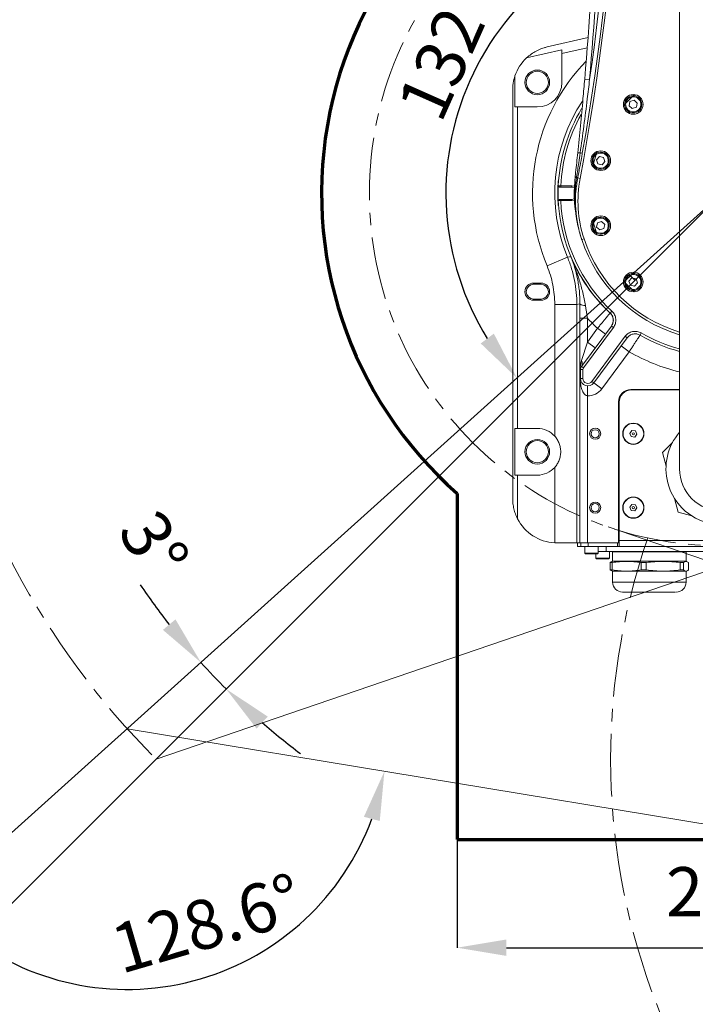
# Model space of a CAD drawing. Units: millimetres. Extents: x 227 to 1034, y 302 to 873.
# Drawn here: x 727 to 796, y 505 to 605 of the extents above; entities that cross this region are included whole.
import ezdxf

# ---------------------------------------------------------------- set-up
doc = ezdxf.new("R2010")
doc.units = ezdxf.units.MM
doc.linetypes.add('CENTER', pattern=[10.16, 6.35, -1.27, 1.27, -1.27])
doc.layers.add('粗实线_', color=7, linetype='Continuous', lineweight=35)
doc.layers.add('细实线_', color=7, linetype='Continuous')
doc.layers.add('细点画线_', color=7, linetype='CENTER')
doc.styles.add('SLDTEXTSTYLE0', font='TXT', dxfattribs={"width": 0.7})
doc.styles.add('SLDTEXTSTYLE1', font='TXT', dxfattribs={"width": 0.7})
doc.dimstyles.new('SLDDIMSTYLE0', dxfattribs={"dimtxt": 5, "dimasz": 5, "dimexe": 0, "dimexo": 0.0625, "dimgap": 0.875, "dimtad": 1, "dimdec": 1, "dimlfac": 4, "dimrnd": 1e-09, "dimzin": 12, "dimdsep": 46, "dimtxsty": 'SLDTEXTSTYLE1', "dimsah": 1, "dimcen": 0.09, "dimclrt": 3, "dimadec": 0, "dimazin": 3, "dimtfac": 1, "dimtdec": 3, "dimtofl": 0, "dimtmove": 0, "dimatfit": 3, "dimfxl": 1, "dimfrac": 2, "dimtolj": 1, "dimtzin": 12, "dimarcsym": 0})
doc.dimstyles.new('SLDDIMSTYLE1', dxfattribs={"dimtxt": 5, "dimasz": 5, "dimexe": 0, "dimexo": 0.0625, "dimgap": 0.875, "dimtad": 1, "dimdec": 0, "dimlfac": 4, "dimrnd": 1e-09, "dimzin": 12, "dimdsep": 46, "dimtxsty": 'SLDTEXTSTYLE1', "dimsah": 1, "dimcen": 0.09, "dimclrt": 3, "dimadec": 0, "dimazin": 3, "dimtfac": 1, "dimtdec": 3, "dimtmove": 0, "dimatfit": 0, "dimfxl": 1, "dimfrac": 2, "dimtolj": 1, "dimtzin": 12, "dimarcsym": 0})
doc.dimstyles.new('SLDDIMSTYLE2', dxfattribs={"dimtxt": 5, "dimasz": 5, "dimexe": 0, "dimexo": 0.0625, "dimgap": 2.728516, "dimtad": 1, "dimlfac": 4, "dimrnd": 1e-09, "dimzin": 12, "dimdsep": 46, "dimtxsty": 'SLDTEXTSTYLE1', "dimsah": 1, "dimcen": 0.09, "dimclrt": 3, "dimadec": 0, "dimazin": 3, "dimtfac": 1, "dimtdec": 3, "dimtofl": 0, "dimtmove": 0, "dimatfit": 1, "dimfxl": 1, "dimfrac": 2, "dimtolj": 1, "dimtzin": 12, "dimarcsym": 0})
doc.dimstyles.new('SLDDIMSTYLE5', dxfattribs={"dimtxt": 5, "dimasz": 5, "dimexe": 0, "dimexo": 0.0625, "dimgap": 3.183268, "dimtad": 1, "dimdec": 1, "dimlfac": 4, "dimrnd": 1e-09, "dimzin": 12, "dimdsep": 46, "dimtxsty": 'SLDTEXTSTYLE0', "dimsah": 1, "dimcen": 0.09, "dimclrt": 3, "dimadec": 0, "dimazin": 3, "dimtfac": 1, "dimtdec": 3, "dimtofl": 0, "dimtmove": 0, "dimatfit": 3, "dimfxl": 1, "dimfrac": 2, "dimtolj": 1, "dimtzin": 12, "dimarcsym": 0})

# ---------------------------------------------------------------- blocks, each defined once
blk = doc.blocks.new('*D116')
at = {"layer": 'Defpoints', "color": 0}
for p in [(777.622, 685.799), (798.645, 668.158), (798.645, 668.158), (764.346, 608.751), (798.645, 559.108)]:
    blk.add_point(p, dxfattribs=at)
at = {"layer": '细实线_', "color": 0, "lineweight": -2}
blk.add_line((798.645, 668.221), (798.645, 695.603), dxfattribs=at)
blk.add_arc((798.645, 668.158), 27.445, 100.45296, 229.54704, dxfattribs=at)
at = {"layer": '细实线_', "color": 0}
for points in [[(793.742, 694.318), (793.59, 695.977), (798.645, 695.603)], [(780.358, 646.594), (781.319, 647.956), (784.923, 644.391)]]:
    blk.add_solid(points, dxfattribs=at)
at = {"layer": '细实线_', "color": 3, "lineweight": 5, "insert": (765.178, 671.993), "char_height": 5, "attachment_point": 1, "rotation": 75, "style": 'SLDTEXTSTYLE1'}
blk.add_mtext('\\A1;150%%d', dxfattribs=at)
blk = doc.blocks.new('*D118')
at = {"layer": 'Defpoints', "color": 0}
for p in [(798.645, 587.083), (798.645, 587.083), (747.438, 537.633), (687.354, 486.876), (692.579, 481.017)]:
    blk.add_point(p, dxfattribs=at)
at = {"layer": '细实线_', "color": 0, "lineweight": -2}
for start, end in [(213.94964, 217.97482), (222, 225), (229.02518, 233.05036)]:
    blk.add_arc((798.645, 587.083), 71.186, start, end, dxfattribs=at)
at = {"layer": '细实线_', "color": 0}
for points in [[(741.892, 542.746), (743.169, 543.817), (745.744, 539.45)], [(752.535, 533.947), (751.398, 532.728), (748.309, 536.747)]]:
    blk.add_solid(points, dxfattribs=at)
at = {"layer": '细实线_', "color": 3, "lineweight": 5, "insert": (741.493, 555.387), "char_height": 5, "attachment_point": 1, "rotation": 301.05845, "style": 'SLDTEXTSTYLE1'}
blk.add_mtext('\\A1;3%%d', dxfattribs=at)
blk = doc.blocks.new('*D120')
at = {"layer": 'Defpoints', "color": 0}
for p in [(798.645, 668.158), (779.176, 607.244), (798.645, 587.083), (798.645, 559.108), (687.354, 486.876)]:
    blk.add_point(p, dxfattribs=at)
at = {"layer": '细实线_', "color": 0, "lineweight": -2}
blk.add_arc((798.645, 587.083), 28.027, 100.23513, 211.76487, dxfattribs=at)
at = {"layer": '细实线_', "color": 0}
for points in [[(793.74, 613.834), (793.591, 615.494), (798.645, 615.11)], [(774.15, 571.829), (775.483, 572.829), (777.817, 568.33)]]:
    blk.add_solid(points, dxfattribs=at)
at = {"layer": '细实线_', "color": 3, "lineweight": 5, "insert": (765.539, 596.077), "char_height": 5, "attachment_point": 1, "rotation": 66, "style": 'SLDTEXTSTYLE1'}
blk.add_mtext('\\A1;132%%d', dxfattribs=at)
blk = doc.blocks.new('*D123')
at = {"layer": 'Defpoints', "color": 0}
for p in [(798.645, 587.083), (738.265, 532.717), (798.645, 522.721), (735.896, 506.353), (687.354, 486.876)]:
    blk.add_point(p, dxfattribs=at)
at = {"layer": '细实线_', "color": 0, "lineweight": -2}
blk.add_arc((738.265, 532.717), 26.47, 232.83883, 339.76117, dxfattribs=at)
at = {"layer": '细实线_', "color": 0}
for points in [[(763.906, 523.346), (762.295, 523.773), (764.38, 528.393)], [(722.839, 512.235), (721.711, 511.008), (718.594, 515.005)]]:
    blk.add_solid(points, dxfattribs=at)
at = {"layer": '细实线_', "color": 3, "lineweight": 5, "insert": (736.247, 512.6), "char_height": 5, "attachment_point": 1, "rotation": 16.3, "style": 'SLDTEXTSTYLE1'}
blk.add_mtext('128.6%%d', dxfattribs=at)
blk = doc.blocks.new('*D130')
at = {"layer": 'Defpoints', "color": 0}
for p in [(771.758, 521.466), (825.508, 521.451), (825.505, 510.469)]:
    blk.add_point(p, dxfattribs=at)
at = {"layer": '细实线_', "color": 0, "lineweight": -2}
for p, q in [((771.758, 521.403), (771.755, 510.483)), ((825.508, 521.389), (825.505, 510.469)), ((776.755, 510.482), (820.505, 510.47))]:
    blk.add_line(p, q, dxfattribs=at)
at = {"layer": '细实线_', "color": 0}
for points in [[(776.755, 511.315), (776.754, 509.648), (771.755, 510.483)], [(820.504, 509.637), (820.505, 511.303), (825.505, 510.469)]]:
    blk.add_solid(points, dxfattribs=at)
at = {"layer": '细实线_', "color": 3, "lineweight": 5, "insert": (798.632, 518.659), "char_height": 5, "attachment_point": 2, "rotation": 359.98475, "style": 'SLDTEXTSTYLE0'}
blk.add_mtext('\\A1;215', dxfattribs=at)
blk = doc.blocks.new('*D135')
at = {"color": 0, "lineweight": -2}
for p, q in [((858.919, 532.697), (859.099, 532.697)), ((859.009, 532.607), (859.009, 532.787)), ((795.323, 459.268), (810.687, 476.983))]:
    blk.add_line(p, q, dxfattribs=at)
at = {"color": 0}
blk.add_solid([(811.317, 476.437), (810.058, 477.529), (813.963, 480.76)], dxfattribs=at)
at = {"layer": 'Defpoints', "color": 0}
for p in [(859.009, 532.697), (813.963, 480.76)]:
    blk.add_point(p, dxfattribs=at)
at = {"color": 3, "lineweight": 5, "insert": (797.551, 466.987), "char_height": 5, "attachment_point": 5, "rotation": 49.06493, "style": 'SLDTEXTSTYLE1'}
blk.add_mtext('\\A1;R275', dxfattribs=at)

msp = doc.modelspace()

# ---------------------------------------------------------------- linework, layer by layer
at = {"color": 7, "linetype": 'Continuous', "lineweight": 5}
for p, q in [((794.3329, 619.1084), (794.3329, 559.1084)), ((780.8831, 601.9256), (785.0426, 602.886)), ((782.3954, 601.6384), (778.8015, 600.8087)), ((782.3954, 601.2485), (782.3954, 601.6384)), ((782.3954, 598.3335), (782.3954, 601.2485)), ((777.632, 598.9809), (777.632, 595.8335)), ((784.7066, 598.6714), (785.2048, 598.629)), ((777.3954, 556.0834), (777.3954, 597.541)), ((789.6416, 596.974), (789.5255, 596.867)), ((777.632, 595.8335), (777.8954, 595.8335)), ((777.8954, 595.8335), (777.8954, 563.2085)), ((777.8954, 595.8335), (779.8954, 595.8335)), ((788.8618, 596.2034), (788.7548, 596.0872)), ((789.3049, 596.3897), (789.2156, 595.963)), ((789.2156, 595.963), (789.5405, 595.6724)), ((789.719, 596.5257), (789.3049, 596.3897)), ((789.5405, 595.6724), (789.9547, 595.8085)), ((790.0439, 596.2351), (789.719, 596.5257)), ((789.9547, 595.8085), (790.0439, 596.2351)), ((784.2489, 591.1707), (784.4662, 591.1319)), ((785.9026, 591.147), (785.8555, 590.9963)), ((786.1937, 590.7975), (785.9031, 590.4726)), ((786.6204, 590.7083), (786.1937, 590.7975)), ((785.6126, 590.0897), (785.578, 589.9357)), ((785.9031, 590.4726), (786.0392, 590.0585)), ((786.0392, 590.0585), (786.4659, 589.9693)), ((786.4659, 589.9693), (786.7565, 590.2942)), ((786.7565, 590.2942), (786.6204, 590.7083)), ((782.016, 587.8391), (782.0258, 587.8391)), ((782.1408, 587.7085), (782.016, 587.8391)), ((782.0258, 587.8391), (782.1507, 587.7085)), ((782.2758, 587.8335), (782.2758, 587.7085)), ((782.2758, 587.8335), (783.3954, 587.8335)), ((783.3954, 587.8335), (783.3954, 587.7085)), ((783.7281, 588.6569), (783.7319, 588.692)), ((783.7319, 588.692), (783.7357, 588.7274)), ((783.8818, 588.694), (783.8765, 588.66)), ((783.8871, 588.7281), (783.8818, 588.694)), ((784.0067, 588.6602), (784.0001, 588.6259)), ((784.2363, 588.5811), (784.0001, 588.6259)), ((782.1507, 587.7085), (782.1408, 587.7085)), ((783.3954, 587.7085), (782.2758, 587.7085)), ((782.016, 586.3278), (782.1408, 586.4585)), ((782.0258, 586.3278), (782.016, 586.3278)), ((782.0258, 586.3278), (782.1507, 586.4585)), ((782.1408, 586.4585), (782.1507, 586.4585)), ((782.2758, 586.3335), (782.2758, 586.4585)), ((782.2758, 586.4585), (783.3954, 586.4585)), ((783.3954, 586.3335), (782.2758, 586.3335)), ((783.3954, 586.3335), (783.3954, 586.4585)), ((783.8418, 584.8585), (783.7321, 585.4724)), ((785.578, 584.2312), (785.6126, 584.0772)), ((786.0049, 584.0741), (785.9157, 583.6475)), ((786.419, 584.2102), (786.0049, 584.0741)), ((786.7439, 583.9196), (786.419, 584.2102)), ((786.6547, 583.4929), (786.7439, 583.9196)), ((785.8555, 583.1706), (785.9026, 583.0199)), ((785.9157, 583.6475), (786.2406, 583.3569)), ((786.2406, 583.3569), (786.6547, 583.4929)), ((784.4037, 582.3745), (784.6411, 582.4529)), ((782.9608, 580.577), (780.8826, 579.7149)), ((779.5204, 577.8335), (779.5204, 577.9585)), ((779.5204, 577.9585), (780.2704, 577.9585)), ((780.2704, 577.8335), (779.5204, 577.8335)), ((780.2704, 577.8335), (780.2704, 577.9585)), ((788.7548, 578.0797), (788.8618, 577.9636)), ((789.4937, 578.482), (789.2031, 578.1571)), ((789.2031, 578.1571), (789.3392, 577.743)), ((789.9204, 578.3928), (789.4937, 578.482)), ((789.7658, 577.6537), (790.0564, 577.9786)), ((790.0564, 577.9786), (789.9204, 578.3928)), ((789.3392, 577.743), (789.7658, 577.6537)), ((789.5255, 577.2999), (789.6416, 577.1929)), ((779.5204, 576.2085), (779.5204, 576.3335)), ((779.5204, 576.3335), (780.2704, 576.3335)), ((780.2704, 576.2085), (779.5204, 576.2085)), ((780.2704, 576.2085), (780.2704, 576.3335)), ((783.9148, 575.7875), (781.6649, 575.7875)), ((781.6649, 562.4175), (781.6649, 575.7875)), ((784.2285, 575.8502), (783.9148, 575.7875)), ((783.9148, 575.7875), (783.9148, 551.5834)), ((787.292, 574.9121), (787.2961, 574.9175)), ((787.2961, 574.9175), (787.2967, 574.9184)), ((787.4673, 575.1012), (787.2967, 574.9184)), ((784.227, 574.4031), (784.977, 574.4031)), ((784.227, 551.5834), (784.227, 574.4031)), ((784.977, 574.4031), (784.977, 571.9741)), ((784.3793, 569.4852), (787.4184, 573.5923)), ((787.6194, 573.4436), (784.5803, 569.3365)), ((784.977, 571.9741), (786.0115, 573.3721)), ((786.0115, 573.3721), (786.8154, 572.7773)), ((787.6194, 573.4436), (787.4184, 573.5923)), ((790.4548, 572.8905), (790.3299, 572.674)), ((784.3763, 570.08), (784.977, 571.9741)), ((784.977, 571.9741), (785.7809, 571.3793)), ((785.4332, 567.9673), (788.8252, 572.5514)), ((789.0261, 572.4026), (785.6341, 567.8186)), ((788.8252, 572.5514), (789.0261, 572.4026)), ((790.3299, 572.674), (790.3292, 572.6731)), ((789.2269, 570.9928), (786.438, 567.2238)), ((789.2269, 570.9928), (788.4231, 571.5876)), ((784.2503, 569.1878), (784.2812, 569.1878)), ((784.2503, 568.2647), (784.2503, 569.1878)), ((784.2812, 568.2647), (784.2812, 569.1878)), ((784.5312, 569.1878), (784.2812, 569.1878)), ((784.5803, 569.3365), (784.3793, 569.4852)), ((784.5312, 569.1878), (784.5312, 568.2647)), ((784.2503, 568.2647), (784.2812, 568.2647)), ((784.5312, 568.2647), (784.2812, 568.2647)), ((785.4332, 567.9673), (785.6341, 567.8186)), ((786.438, 567.2238), (785.6341, 567.8186)), ((784.977, 566.5156), (785.008, 567.5151)), ((794.3329, 567.1585), (789.3954, 567.1585)), ((789.4579, 567.1084), (794.3329, 567.1084)), ((784.977, 566.5156), (784.977, 551.5834)), ((788.1454, 565.9085), (788.1454, 551.5834)), ((788.2079, 551.8334), (788.2079, 565.8584)), ((777.632, 563.2085), (777.632, 558.4585)), ((777.8954, 563.2085), (777.632, 563.2085)), ((779.8954, 563.2085), (777.8954, 563.2085)), ((789.4962, 562.9869), (789.2862, 562.6934)), ((789.8553, 562.9519), (789.4962, 562.9869)), ((790.0045, 562.6233), (789.8553, 562.9519)), ((789.2862, 562.6934), (789.4354, 562.3649)), ((789.4354, 562.3649), (789.7946, 562.3298)), ((789.7946, 562.3298), (790.0045, 562.6233)), ((793.6159, 561.7639), (792.6034, 560.7623)), ((792.6034, 560.7623), (792.9646, 559.3846)), ((781.6649, 551.5893), (781.6649, 559.2494)), ((777.632, 558.4585), (777.8954, 558.4585)), ((777.8954, 558.4585), (777.8954, 554.0218)), ((777.8954, 558.4585), (779.8954, 558.4585)), ((793.8309, 556.0804), (794.1921, 554.7028)), ((789.4962, 555.4869), (789.2862, 555.1934)), ((789.2862, 555.1934), (789.4354, 554.8649)), ((789.4354, 554.8649), (789.7946, 554.8298)), ((789.8553, 555.4519), (789.4962, 555.4869)), ((789.7946, 554.8298), (790.0045, 555.1233)), ((790.0045, 555.1233), (789.8553, 555.4519)), ((794.1921, 554.7028), (795.5657, 554.3268)), ((788.1454, 551.9584), (788.2079, 551.9584)), ((788.2079, 551.8334), (809.0829, 551.8334)), ((788.2079, 551.2084), (788.2079, 551.8334)), ((781.8954, 551.5834), (783.9148, 551.5834)), ((783.9148, 551.5834), (784.227, 551.5834)), ((783.9856, 551.5834), (783.9856, 551.2084)), ((784.3139, 551.2084), (783.9856, 551.2084)), ((784.977, 551.5834), (784.227, 551.5834)), ((784.3139, 551.2084), (784.3139, 551.5834)), ((785.0639, 551.2084), (784.3139, 551.2084)), ((784.7079, 551.2084), (784.7079, 550.5334)), ((788.1454, 551.5834), (784.977, 551.5834)), ((785.0639, 551.5834), (785.0639, 551.2084)), ((788.0204, 551.2084), (785.0639, 551.2084)), ((786.0829, 550.5334), (786.0829, 551.2084)), ((786.8954, 551.2084), (786.8954, 550.7084)), ((788.0204, 551.5834), (788.0204, 551.2084)), ((788.0204, 551.2084), (788.2079, 551.2084)), ((788.2079, 551.5834), (788.1454, 551.5834)), ((809.0829, 551.2084), (788.2079, 551.2084)), ((784.7079, 550.5334), (784.7829, 550.4584)), ((784.7079, 550.5334), (786.0829, 550.5334)), ((784.7829, 550.4584), (786.0079, 550.4584)), ((785.8329, 550.4584), (785.8329, 550.0334)), ((785.8329, 550.0334), (785.9079, 549.9584)), ((785.8329, 550.0334), (786.0465, 550.0334)), ((785.9079, 549.9584), (786.0982, 549.9584)), ((786.0079, 550.4584), (786.0829, 550.5334)), ((786.0465, 550.0334), (787.2079, 550.0334)), ((786.8954, 550.7084), (786.0829, 550.7084)), ((786.0982, 549.9584), (787.1329, 549.9584)), ((797.3954, 550.7084), (786.8954, 550.7084)), ((787.1329, 549.9584), (787.2079, 550.0334)), ((787.2079, 550.0334), (787.2079, 550.7084)), ((787.5954, 550.7084), (787.5454, 550.6584)), ((787.5454, 550.6584), (787.5454, 549.7092)), ((787.5454, 550.6584), (794.8871, 550.6584)), ((791.4569, 550.7052), (791.4569, 550.7084)), ((794.8871, 550.6584), (794.9954, 550.6584)), ((794.9954, 550.6584), (794.9454, 550.7084)), ((794.9954, 549.7092), (794.9954, 550.6584)), ((787.3019, 549.5852), (787.4992, 549.5852)), ((787.3019, 549.5852), (787.3019, 548.8323)), ((787.3019, 548.8323), (787.4992, 548.8323)), ((787.5454, 549.7092), (787.4835, 549.6926)), ((787.4992, 549.5852), (787.4992, 548.8323)), ((787.5454, 549.7092), (794.9954, 549.7092)), ((790.4437, 549.5852), (790.9612, 549.5852)), ((790.4437, 549.5852), (790.4437, 548.8323)), ((790.4437, 548.8323), (790.9612, 548.8323)), ((790.9612, 549.5852), (790.9612, 548.8323)), ((794.4121, 549.5852), (794.7323, 549.5852)), ((794.4121, 549.5852), (794.4121, 548.8323)), ((794.4121, 548.8323), (794.7323, 548.8323)), ((794.7323, 549.5852), (794.7323, 548.8323)), ((795.0572, 549.6926), (794.9954, 549.7092)), ((795.2388, 548.8323), (795.2388, 549.5852)), ((787.4835, 548.7249), (787.5454, 548.7084)), ((787.5454, 548.7084), (787.5454, 547.5834)), ((794.9954, 548.7084), (787.5454, 548.7084)), ((794.9954, 548.7084), (795.0572, 548.7249)), ((794.9954, 547.5834), (794.9954, 548.7084))]:
    msp.add_line(p, q, dxfattribs=at)
at = {"color": 8, "linetype": 'Continuous', "lineweight": 5}
for p, q in [((784.9635, 601.8414), (782.3954, 601.2485)), ((794.9954, 547.5834), (787.5454, 547.5834))]:
    msp.add_line(p, q, dxfattribs=at)
at = {"color": 7, "linetype": 'Continuous', "lineweight": 5, "flags": 128}
for points in [[(783.3954, 587.8335), (783.6519, 587.7882), (783.6971, 587.7701)], [(783.6969, 587.6309), (783.6345, 587.6609), (783.3954, 587.7085)], [(783.3954, 586.4585), (783.6345, 586.506), (783.6604, 586.5174)], [(783.6698, 586.3855), (783.6519, 586.3787), (783.3954, 586.3335)], [(782.9608, 580.577), (783.1531, 580.6322), (783.2691, 580.6657), (783.2858, 580.6706)]]:
    msp.add_lwpolyline(points, dxfattribs=at)
at = {"color": 7, "linetype": 'Continuous', "lineweight": 5}
for centre, radius in [((779.8954, 598.3335), 1.25), ((779.8954, 598.3335), 1.125), ((789.6298, 596.0991), 1), ((786.3298, 590.3834), 1), ((786.3298, 583.7835), 1), ((789.6298, 578.0679), 1), ((785.7704, 562.6585), 0.5625), ((785.7704, 562.6585), 0.4125), ((789.6454, 562.6584), 1.0775), ((789.6454, 562.6584), 1.0475), ((779.8954, 560.8335), 1.25), ((779.8954, 560.8335), 1.125), ((789.6454, 562.6584), 0.1047), ((789.6454, 555.1584), 1.0775), ((789.6454, 555.1584), 1.0475), ((785.7704, 555.1585), 0.5625), ((785.7704, 555.1585), 0.4125), ((789.6454, 555.1584), 0.1047)]:
    msp.add_circle(centre, radius, dxfattribs=at)
at = {"lineweight": 5}
msp.add_arc((798.7354, 587.0835), 165.1087, 311.773165, 223.4895, dxfattribs=at)
at = {"color": 7, "linetype": 'Continuous', "lineweight": 5}
for centre, radius, start, end in [((550.8954, 632.8335), 236.7929, 351.69464, 5.383132), ((386.1454, 632.567), 400, 355.138985, 360), ((386.1454, 632.567), 400.5, 355.138985, 360), ((781.8954, 597.541), 4.5, 133.43381, 161.337569), ((779.8954, 598.3335), 2.5, 270, 0), ((789.6298, 596.0991), 0.875, 89.225091, 180.774909), ((789.6298, 596.0991), 0.875, 180.774909, 89.225091), ((789.6298, 596.0991), 0.775, 172.266711, 97.733289), ((798.6454, 587.0835), 13.375, 132.989275, 137.010725), ((789.6298, 596.0991), 0.775, 97.733289, 172.266711), ((798.6454, 587.0835), 13.375, 131.574471, 132.312948), ((798.6454, 587.0835), 16.9805, 146.563157, 202.53027), ((798.6454, 587.0835), 13.375, 137.687052, 138.425529), ((784.0891, 590.048), 1.134, 81.899453, 94.589932), ((786.3298, 590.3834), 0.875, 119.225091, 210.774909), ((786.3298, 590.3834), 0.775, 127.733289, 202.266711), ((786.3298, 590.3834), 0.875, 210.774909, 119.225091), ((786.3298, 590.3834), 0.775, 202.266711, 127.733289), ((798.6454, 587.0835), 13.375, 162.989275, 167.010725), ((798.6454, 587.0835), 13.375, 161.574471, 162.312948), ((798.6454, 587.0835), 13.375, 167.687052, 168.425529), ((798.6454, 587.0835), 16.6466, 177.398152, 182.601848), ((783.8111, 588.2325), 0.4324, 81.303844, 101.069268), ((783.8128, 588.2463), 0.4529, 81.244442, 100.298244), ((783.8134, 588.2513), 0.4824, 81.221944, 99.26982), ((783.5373, 587.1886), 1.51, 72.153946, 77.018517), ((783.523, 587.1216), 1.6128, 72.548357, 77.14774), ((796.2718, 586.2986), 12.25, 169.261569, 198.296458), ((798.6454, 587.0835), 16.6367, 182.603399, 226.988653), ((798.6454, 587.0835), 16.3867, 182.623271, 226.988653), ((783.7693, 585.4114), 0.0715, 93.651167, 121.311584), ((783.7693, 585.4358), 0.0471, 50.776402, 95.605234), ((796.2718, 586.2986), 12.5, 183.79042, 198.296458), ((786.3298, 583.7835), 0.875, 149.225091, 240.774909), ((798.6454, 587.0835), 13.375, 191.574471, 192.312948), ((786.3298, 583.7835), 0.775, 157.733289, 232.266711), ((786.3298, 583.7835), 0.875, 240.774909, 149.225091), ((786.3298, 583.7835), 0.775, 232.266711, 157.733289), ((798.6454, 587.0835), 13.375, 192.989275, 197.010725), ((798.6454, 587.0835), 13.375, 197.687052, 198.425529), ((798.6454, 587.0835), 15, 198.296458, 253.291656), ((798.6454, 587.0835), 16.6445, 202.661485, 226.991547), ((789.6298, 578.0679), 0.875, 270.774909, 179.225091), ((789.6298, 578.0679), 0.775, 262.266711, 187.733289), ((779.5204, 577.0835), 0.875, 90, 270), ((779.5204, 577.0835), 0.75, 90, 270), ((780.2704, 577.0835), 0.875, 270, 90), ((780.2704, 577.0835), 0.75, 270, 90), ((798.6454, 587.0835), 13.375, 221.574471, 222.312948), ((789.6298, 578.0679), 0.875, 179.225091, 270.774909), ((798.6454, 587.0835), 13.375, 222.989275, 227.010725), ((789.6298, 578.0679), 0.775, 187.733289, 262.266711), ((798.6454, 587.0835), 13.375, 227.687052, 228.425529), ((784.684, 576.3692), 0.6905, 228.73073, 277.793569), ((786.61, 574.1808), 1, 323.500938, 46.993053), ((798.6454, 587.0835), 18.6445, 222.852639, 227.342005), ((783.8855, 569.7801), 0.5752, 329.151786, 31.419602), ((784.7812, 569.1878), 0.5, 143.5, 180), ((784.7812, 569.1878), 0.25, 143.5, 180), ((785.0312, 568.2647), 0.75, 180, 323.5), ((785.0312, 568.2647), 0.5, 180, 323.5), ((785.0312, 568.2647), 1.75, 268.224324, 323.5), ((789.3954, 565.9085), 1.25, 90, 180), ((789.4579, 565.8584), 1.25, 90, 180), ((779.8954, 560.8335), 2.375, 41.83458, 90), ((798.6454, 559.1084), 5.6875, 139.309439, 194.691182), ((798.6454, 559.1084), 5.6875, 194.691182, 40.690561), ((779.8954, 560.8335), 2.375, 270, 318.16542), ((798.6454, 559.1084), 4.3125, 180, 0), ((781.8954, 556.0834), 4.5, 207.266044, 267.064533), ((788.5454, 547.5834), 1, 180, 270), ((793.9954, 547.5834), 1, 270, 0)]:
    msp.add_arc(centre, radius, start, end, dxfattribs=at)
at = {"color": 8, "linetype": 'Continuous', "lineweight": 5}
for centre, radius, start, end in [((550.8954, 632.8335), 237.5, 349.261569, 5.183482), ((550.8954, 632.8335), 237.2643, 349.877112, 5.253806), ((798.6454, 587.0835), 19.2305, 135.807945, 202.53027), ((798.6454, 587.0835), 16.6367, 148.928695, 177.396601), ((798.6454, 587.0835), 16.3867, 150.818192, 177.376729), ((798.6454, 587.0835), 14.75, 198.296458, 252.99993), ((798.6454, 587.0835), 16.3867, 240.011347, 254.741747), ((798.6454, 587.0835), 16.6367, 240.011347, 254.976472), ((798.6454, 587.0835), 18.6445, 239.657995, 256.626262)]:
    msp.add_arc(centre, radius, start, end, dxfattribs=at)
at = {"color": 7, "linetype": 'Continuous', "lineweight": 5}
for points, knots in [([(778.8015, 600.8087), (778.9552, 600.9543), (779.1141, 601.0843), (779.4428, 601.3193), (779.6127, 601.4241), (779.9643, 601.6105), (780.1433, 601.6905), (780.4167, 601.7922), (780.5087, 601.8231), (780.648, 601.8649), (780.6947, 601.8781), (780.7885, 601.903), (780.8362, 601.9148), (780.8831, 601.9256)], [0, 0, 0, 0, 0.25, 0.25, 0.5, 0.5, 0.75, 0.75, 0.875, 0.875, 0.9375, 0.9375, 1, 1, 1, 1]), ([(777.632, 598.9809), (777.5517, 598.7433), (777.4932, 598.5056), (777.4345, 598.1455), (777.4198, 598.0246), (777.4051, 597.8433), (777.4015, 597.7829), (777.3966, 597.662), (777.3954, 597.6011), (777.3954, 597.541)], [0, 0, 0, 0, 0.5, 0.5, 0.75, 0.75, 0.875, 0.875, 1, 1, 1, 1]), ([(783.9983, 591.1784), (784.1827, 593.012), (784.4336, 595.5079), (784.6494, 598.008), (784.7066, 598.6714)], [0, 0, 0, 0, 0.734653, 1, 1, 1, 1]), ([(785.2048, 598.629), (785.1274, 597.9679), (784.836, 595.4782), (784.4975, 592.9947), (784.2489, 591.1707)], [0, 0, 0, 0, 0.2655489, 1, 1, 1, 1]), ([(783.7357, 588.7274), (783.7528, 588.883), (783.8426, 589.6996), (783.9287, 590.5168), (783.9983, 591.1784)], [0, 0, 0, 0, 0.1904357, 1, 1, 1, 1]), ([(784.2489, 591.1707), (784.2019, 590.8407), (784.0858, 590.026), (783.9612, 589.2123), (783.8871, 588.7281)], [0, 0, 0, 0, 0.4049407, 1, 1, 1, 1]), ([(784.4662, 591.1319), (784.4368, 590.9678), (784.2889, 590.1429), (784.1322, 589.3197), (784.0067, 588.6602)], [0, 0, 0, 0, 0.198876, 1, 1, 1, 1]), ([(781.997, 587.9666), (782.0006, 588.025), (782.0042, 588.0767), (782.0094, 588.1446), (782.011, 588.1657), (782.0142, 588.2044), (782.0158, 588.2222), (782.02, 588.2693), (782.0224, 588.293), (782.0262, 588.3251), (782.0276, 588.3334), (782.029, 588.3335), (782.0291, 588.3257), (782.0282, 588.2939), (782.0271, 588.2699), (782.0241, 588.2078), (782.0222, 588.1691), (782.0176, 588.0779), (782.0152, 588.0262), (782.01, 587.9111), (782.0074, 587.8468), (782.0025, 587.7111), (782.0003, 587.6393), (781.9964, 587.4881), (781.9949, 587.4087), (781.9928, 587.2489), (781.9923, 587.1677), (781.9923, 587.0026), (781.9928, 586.9212), (781.9943, 586.8013), (781.995, 586.7617), (781.9965, 586.6832), (781.9973, 586.6441), (782.0002, 586.5305), (782.0024, 586.4586), (782.0073, 586.3227), (782.0099, 586.2583), (782.0151, 586.1428), (782.0176, 586.091), (782.0221, 585.9995), (782.0241, 585.9606), (782.0271, 585.898), (782.0282, 585.874), (782.0291, 585.8416), (782.029, 585.8336), (782.0276, 585.8333), (782.0263, 585.8414), (782.0225, 585.8731), (782.0201, 585.8966), (782.0145, 585.959), (782.0112, 585.998), (782.0044, 586.0883), (782.0008, 586.1399), (781.9936, 586.2562), (781.9901, 586.3194), (781.9852, 586.4208), (781.9837, 586.4557), (781.9808, 586.5279), (781.9794, 586.5654), (781.9757, 586.6789), (781.9738, 586.7568), (781.9712, 586.9169), (781.9705, 586.9998), (781.9704, 587.163), (781.9711, 587.2441), (781.9737, 587.4053), (781.9756, 587.4844), (781.9805, 587.6349), (781.9834, 587.7075), (781.9899, 587.8446), (781.9934, 587.9081), (781.997, 587.9666)], [0, 0, 0, 0, 0.03125, 0.03125, 0.046875, 0.046875, 0.0625, 0.0625, 0.09375, 0.09375, 0.125, 0.125, 0.15625, 0.15625, 0.1875, 0.1875, 0.21875, 0.21875, 0.25, 0.25, 0.28125, 0.28125, 0.3125, 0.3125, 0.34375, 0.34375, 0.375, 0.375, 0.40625, 0.40625, 0.421875, 0.421875, 0.4375, 0.4375, 0.46875, 0.46875, 0.5, 0.5, 0.53125, 0.53125, 0.5625, 0.5625, 0.59375, 0.59375, 0.625, 0.625, 0.65625, 0.65625, 0.6875, 0.6875, 0.71875, 0.71875, 0.75, 0.75, 0.78125, 0.78125, 0.796875, 0.796875, 0.8125, 0.8125, 0.84375, 0.84375, 0.875, 0.875, 0.90625, 0.90625, 0.9375, 0.9375, 0.96875, 0.96875, 1, 1, 1, 1]), ([(782.0258, 587.8391), (782.0261, 587.8391), (782.0328, 587.839), (782.0581, 587.8384), (782.0767, 587.838), (782.1458, 587.8364), (782.2101, 587.835), (782.2758, 587.8335)], [0, 0, 0, 0, 0.25, 0.25, 0.5, 0.5, 1, 1, 1, 1]), ([(783.7321, 585.4724), (783.699, 585.8438), (783.6045, 586.904), (783.6794, 587.9665), (783.7281, 588.6569)], [0, 0, 0, 0, 0.35028438, 1, 1, 1, 1]), ([(783.8765, 588.66), (783.8327, 588.3292), (783.7412, 587.6385), (783.6981, 586.575), (783.7425, 585.8476), (783.7647, 585.4827)], [0, 0, 0, 0, 0.3140565, 0.6558341, 1, 1, 1, 1]), ([(784.0001, 588.6259), (783.9281, 588.18), (783.7832, 587.2828), (783.7583, 586.2234), (783.7911, 585.6198), (783.7991, 585.4723)], [0, 0, 0, 0, 0.4274087, 0.860063, 1, 1, 1, 1]), ([(782.2758, 587.7085), (782.2717, 587.7085), (782.2676, 587.7085), (782.2595, 587.7085), (782.2555, 587.7085), (782.2474, 587.7085), (782.2434, 587.7085), (782.2357, 587.7085), (782.2318, 587.7085), (782.2244, 587.7085), (782.2207, 587.7085), (782.2153, 587.7085), (782.2135, 587.7085), (782.21, 587.7085), (782.2082, 587.7085), (782.2031, 587.7085), (782.1999, 587.7085), (782.1936, 587.7085), (782.1906, 587.7085), (782.1848, 587.7085), (782.1821, 587.7085), (782.1768, 587.7085), (782.1744, 587.7085), (782.1698, 587.7085), (782.1677, 587.7085), (782.1639, 587.7085), (782.1621, 587.7085), (782.1589, 587.7085), (782.1575, 587.7085), (782.1551, 587.7085), (782.1541, 587.7085), (782.1524, 587.7085), (782.1518, 587.7085), (782.151, 587.7085), (782.1507, 587.7085), (782.1507, 587.7085)], [0, 0, 0, 0, 0.00004857085, 0.00004857085, 0.00009714169, 0.00009714169, 0.00014571254, 0.00014571254, 0.00019428338, 0.00019428338, 0.00024285423, 0.00024285423, 0.00026713965, 0.00026713965, 0.00029142508, 0.00029142508, 0.00033999592, 0.00033999592, 0.00038856677, 0.00038856677, 0.00043713761, 0.00043713761, 0.00048570846, 0.00048570846, 0.0005342793, 0.0005342793, 0.00058285015, 0.00058285015, 0.000631421, 0.000631421, 0.00067999184, 0.00067999184, 0.00072856269, 0.00072856269, 0.00077713353, 0.00077713353, 0.00077713353, 0.00077713353]), ([(782.2758, 586.3335), (782.243, 586.3327), (782.2109, 586.332), (782.1505, 586.3306), (782.123, 586.33), (782.0538, 586.3284), (782.0264, 586.3278), (782.0258, 586.3278)], [0, 0, 0, 0, 0.25, 0.25, 0.5, 0.5, 1, 1, 1, 1]), ([(782.1507, 586.4585), (782.1507, 586.4585), (782.151, 586.4585), (782.1518, 586.4585), (782.1525, 586.4585), (782.1541, 586.4585), (782.1552, 586.4585), (782.1576, 586.4585), (782.159, 586.4585), (782.1621, 586.4585), (782.1639, 586.4585), (782.1678, 586.4585), (782.1699, 586.4585), (782.1745, 586.4585), (782.177, 586.4585), (782.1821, 586.4585), (782.1849, 586.4585), (782.1907, 586.4585), (782.1937, 586.4585), (782.2001, 586.4585), (782.2033, 586.4585), (782.2101, 586.4585), (782.2136, 586.4585), (782.2208, 586.4585), (782.2244, 586.4585), (782.232, 586.4585), (782.2359, 586.4585), (782.2437, 586.4585), (782.2476, 586.4585), (782.2555, 586.4585), (782.2596, 586.4585), (782.2676, 586.4585), (782.2717, 586.4585), (782.2758, 586.4585)], [0, 0, 0, 0, 0.00004857095, 0.00004857095, 0.00009714189, 0.00009714189, 0.00014571284, 0.00014571284, 0.00019428379, 0.00019428379, 0.00024285474, 0.00024285474, 0.00029142568, 0.00029142568, 0.00033999663, 0.00033999663, 0.00038856758, 0.00038856758, 0.00043713852, 0.00043713852, 0.00048570947, 0.00048570947, 0.00053428042, 0.00053428042, 0.00058285136, 0.00058285136, 0.00063142231, 0.00063142231, 0.00067999326, 0.00067999326, 0.00072856421, 0.00072856421, 0.00077713515, 0.00077713515, 0.00077713515, 0.00077713515]), ([(783.7647, 585.4827), (783.8006, 585.151), (783.889, 584.3344), (784.11, 583.3401), (784.3136, 582.6515), (784.3872, 582.4244), (784.4011, 582.3823), (784.4037, 582.3745)], [0, 0, 0, 0, 0.3146549, 0.7747273, 0.9581938, 0.9922175, 1, 1, 1, 1]), ([(782.9608, 580.577), (783.1191, 580.1955), (783.2585, 579.8056), (783.4966, 579.0202), (783.5955, 578.6241), (783.8338, 577.4257), (783.9148, 576.6135), (783.9148, 575.7875)], [0, 0, 0, 0, 0.25, 0.25, 0.5, 0.5, 1, 1, 1, 1]), ([(784.7776, 575.6851), (784.7077, 576.1363), (784.6175, 576.5728), (784.409, 577.4287), (784.2905, 577.8487), (784.0336, 578.6745), (783.8954, 579.0799), (783.6759, 579.681), (783.6006, 579.8802), (783.4848, 580.1776), (783.4457, 580.2765), (783.3665, 580.4739), (783.3263, 580.5726), (783.2858, 580.6706)], [0, 0, 0, 0, 0.25, 0.25, 0.5, 0.5, 0.75, 0.75, 0.875, 0.875, 0.9375, 0.9375, 1, 1, 1, 1]), ([(784.2285, 575.8502), (784.2295, 576.3066), (784.2063, 576.7427), (784.1415, 577.378), (784.1149, 577.5866), (784.0521, 577.9983), (784.0158, 578.202), (783.8939, 578.8017), (783.7954, 579.1877), (783.6232, 579.7529), (783.5616, 579.939), (783.463, 580.2153), (783.429, 580.3069), (783.3765, 580.4438), (783.3588, 580.4893), (783.3227, 580.5801), (783.3043, 580.6257), (783.2858, 580.6706)], [0, 0, 0, 0, 0.25, 0.25, 0.375, 0.375, 0.5, 0.5, 0.75, 0.75, 0.875, 0.875, 0.9375, 0.9375, 0.96875, 0.96875, 1, 1, 1, 1]), ([(781.6649, 575.7875), (781.6649, 576.4648), (781.5984, 577.1308), (781.4031, 578.1135), (781.3219, 578.4383), (781.1267, 579.0824), (781.0124, 579.4021), (780.8826, 579.7149)], [0, 0, 0, 0, 0.5, 0.5, 0.75, 0.75, 1, 1, 1, 1]), ([(784.227, 574.4031), (784.227, 574.6476), (784.2272, 574.8904), (784.2277, 575.3727), (784.228, 575.6123), (784.2285, 575.8502)], [0, 0, 0, 0, 0.5, 0.5, 1, 1, 1, 1]), ([(786.0115, 573.3721), (786.0952, 573.4734), (786.1776, 573.573), (786.2993, 573.7199), (786.3395, 573.7684), (786.4193, 573.8646), (786.459, 573.9125), (786.5746, 574.0517), (786.6478, 574.1398), (786.7864, 574.3064), (786.8522, 574.3855), (786.9705, 574.5273), (787.0236, 574.591), (787.0942, 574.6755), (787.1162, 574.7018), (787.1561, 574.7496), (787.1742, 574.7713), (787.2229, 574.8295), (787.2479, 574.8594), (787.2823, 574.9005), (787.2913, 574.9112), (787.292, 574.9121)], [0, 0, 0, 0, 0.125, 0.125, 0.1875, 0.1875, 0.25, 0.25, 0.375, 0.375, 0.5, 0.5, 0.625, 0.625, 0.6875, 0.6875, 0.75, 0.75, 0.875, 0.875, 1, 1, 1, 1]), ([(787.2961, 574.9175), (787.3409, 574.8757), (787.3812, 574.8305), (787.4531, 574.7335), (787.485, 574.6813), (787.5387, 574.5717), (787.5602, 574.5152), (787.5929, 574.3988), (787.6042, 574.3384), (787.6153, 574.2173), (787.6153, 574.1569), (787.6045, 574.0363), (787.5934, 573.9756), (787.5607, 573.8588), (787.5393, 573.8024), (787.4861, 573.6933), (787.4542, 573.6407), (787.4178, 573.5914)], [0, 0, 0, 0, 0.125, 0.125, 0.25, 0.25, 0.375, 0.375, 0.5, 0.5, 0.625, 0.625, 0.75, 0.75, 0.875, 0.875, 1, 1, 1, 1]), ([(787.4184, 573.5923), (787.4549, 573.6415), (787.4862, 573.6933), (787.5393, 573.8018), (787.5612, 573.859), (787.594, 573.9765), (787.6049, 574.0359), (787.6159, 574.1563), (787.616, 574.2178), (787.6049, 574.3389), (787.5939, 574.3983), (787.5613, 574.5149), (787.5393, 574.5726), (787.486, 574.6815), (787.4546, 574.7331), (787.3825, 574.8306), (787.3415, 574.8766), (787.2967, 574.9184)], [0, 0, 0, 0, 0.125, 0.125, 0.25, 0.25, 0.375, 0.375, 0.5, 0.5, 0.625, 0.625, 0.75, 0.75, 0.875, 0.875, 1, 1, 1, 1]), ([(787.4673, 575.1012), (787.5233, 575.0489), (787.5745, 574.9914), (787.6646, 574.8695), (787.7038, 574.805), (787.7705, 574.6689), (787.798, 574.5968), (787.8387, 574.4511), (787.8524, 574.3769), (787.8663, 574.2255), (787.8663, 574.1486), (787.8525, 573.9981), (787.8389, 573.9238), (787.7978, 573.7769), (787.7705, 573.7055), (787.7042, 573.5699), (787.6649, 573.5051), (787.6194, 573.4436)], [0, 0, 0, 0, 0.125, 0.125, 0.25, 0.25, 0.375, 0.375, 0.5, 0.5, 0.625, 0.625, 0.75, 0.75, 0.875, 0.875, 1, 1, 1, 1]), ([(788.8252, 572.5514), (788.8707, 572.6129), (788.922, 572.6703), (789.0329, 572.7737), (789.0926, 572.82), (789.2203, 572.9017), (789.2888, 572.9371), (789.4289, 572.9942), (789.5011, 573.0162), (789.6499, 573.0471), (789.7263, 573.0558), (789.8774, 573.0592), (789.9528, 573.0541), (790.1034, 573.03), (790.1774, 573.011), (790.3197, 572.9604), (790.3885, 572.9288), (790.4548, 572.8905)], [0, 0, 0, 0, 0.125, 0.125, 0.25, 0.25, 0.375, 0.375, 0.5, 0.5, 0.625, 0.625, 0.75, 0.75, 0.875, 0.875, 1, 1, 1, 1]), ([(789.0255, 572.4018), (789.0619, 572.451), (789.1023, 572.4962), (789.1905, 572.5787), (789.2388, 572.6162), (789.3415, 572.682), (789.3952, 572.7098), (789.5071, 572.7555), (789.5659, 572.7736), (789.685, 572.7983), (789.745, 572.8052), (789.866, 572.8081), (789.9276, 572.804), (790.0473, 572.7848), (790.1058, 572.7699), (790.2202, 572.7294), (790.2761, 572.7037), (790.3292, 572.6731)], [0, 0, 0, 0, 0.125, 0.125, 0.25, 0.25, 0.375, 0.375, 0.5, 0.5, 0.625, 0.625, 0.75, 0.75, 0.875, 0.875, 1, 1, 1, 1]), ([(790.3299, 572.674), (790.2768, 572.7046), (790.2218, 572.7299), (790.108, 572.7704), (790.0487, 572.7856), (789.9283, 572.8049), (789.8679, 572.809), (789.7471, 572.8062), (789.6859, 572.7993), (789.5669, 572.7745), (789.5091, 572.7569), (789.397, 572.7113), (789.3422, 572.6829), (789.2401, 572.6176), (789.1924, 572.5805), (789.1036, 572.4978), (789.0626, 572.4519), (789.0261, 572.4026)], [0, 0, 0, 0, 0.125, 0.125, 0.25, 0.25, 0.375, 0.375, 0.5, 0.5, 0.625, 0.625, 0.75, 0.75, 0.875, 0.875, 1, 1, 1, 1]), ([(790.3252, 572.6676), (790.3246, 572.6667), (790.317, 572.655), (790.2955, 572.622), (790.2866, 572.6084), (790.2654, 572.5758), (790.253, 572.5568), (790.2114, 572.493), (790.1776, 572.4412), (790.098, 572.3192), (790.0517, 572.2484), (789.9508, 572.094), (789.8957, 572.0099), (789.8061, 571.8732), (789.7751, 571.8259), (789.712, 571.7297), (789.6475, 571.6315), (789.5804, 571.5294), (789.512, 571.4254), (789.477, 571.3721), (789.3709, 571.211), (789.2993, 571.1025), (789.2269, 570.9928)], [0, 0, 0, 0, 0.125, 0.125, 0.1875, 0.1875, 0.25, 0.25, 0.375, 0.375, 0.5, 0.5, 0.625, 0.625, 0.6875, 0.6875, 0.75, 0.8125, 0.8125, 0.875, 0.875, 1, 1, 1, 1]), ([(784.2503, 569.1878), (784.2503, 569.267), (784.253, 569.3458), (784.2634, 569.4997), (784.2712, 569.5752), (784.2917, 569.7231), (784.3044, 569.7957), (784.3357, 569.9392), (784.3542, 570.01), (784.3763, 570.08)], [0, 0, 0, 0, 0.25, 0.25, 0.5, 0.5, 0.75, 0.75, 1, 1, 1, 1]), ([(784.977, 566.5156), (784.9325, 566.5188), (784.8893, 566.5315), (784.8111, 566.5687), (784.775, 566.5935), (784.6768, 566.6775), (784.6256, 566.7435), (784.5363, 566.884), (784.4991, 566.9584), (784.435, 567.1097), (784.4079, 567.1872), (784.3608, 567.3451), (784.3411, 567.4251), (784.3078, 567.5867), (784.2942, 567.6683), (784.2724, 567.834), (784.2642, 567.9181), (784.2531, 568.0893), (784.2503, 568.1767), (784.2503, 568.2647)], [0, 0, 0, 0, 0.0625, 0.0625, 0.125, 0.125, 0.25, 0.25, 0.375, 0.375, 0.5, 0.5, 0.625, 0.625, 0.75, 0.75, 0.875, 0.875, 1, 1, 1, 1]), ([(781.6649, 562.4175), (781.7621, 562.309), (781.8482, 562.1929), (781.9611, 562.0077), (781.9961, 561.9438), (782.06, 561.8133), (782.0888, 561.7471), (782.1657, 561.5454), (782.2047, 561.4068), (782.2442, 561.1925), (782.2541, 561.12), (782.2672, 560.9759), (782.2704, 560.9039), (782.2703, 560.6881), (782.2572, 560.5444), (782.2041, 560.2576), (782.1648, 560.1188), (782.0878, 559.9174), (782.059, 559.8514), (781.9953, 559.7216), (781.9601, 559.6575), (781.8468, 559.472), (781.7609, 559.3566), (781.6649, 559.2494)], [0, 0, 0, 0, 0.125, 0.125, 0.1875, 0.1875, 0.25, 0.25, 0.375, 0.375, 0.4375, 0.4375, 0.5, 0.5, 0.625, 0.625, 0.75, 0.75, 0.8125, 0.8125, 0.875, 0.875, 1, 1, 1, 1]), ([(777.8954, 554.0218), (777.8101, 554.1873), (777.7368, 554.3545), (777.6113, 554.6944), (777.5589, 554.868), (777.4766, 555.2139), (777.4462, 555.3868), (777.4157, 555.647), (777.4081, 555.7339), (777.4005, 555.8647), (777.3986, 555.9083), (777.396, 555.9957), (777.3954, 556.0398), (777.3954, 556.0834)], [0, 0, 0, 0, 0.25, 0.25, 0.5, 0.5, 0.75, 0.75, 0.875, 0.875, 0.9375, 0.9375, 1, 1, 1, 1]), ([(787.4852, 549.6861), (787.4754, 549.6856), (787.4141, 549.683), (787.3531, 549.6298), (787.3019, 549.5852)], [0, 0, 0, 0, 0.160926, 1, 1, 1, 1]), ([(787.4852, 548.7315), (787.4754, 548.7319), (787.4141, 548.7345), (787.3531, 548.7877), (787.3019, 548.8323)], [0, 0, 0, 0, 0.160926, 1, 1, 1, 1]), ([(787.4992, 549.5852), (787.7446, 549.6223), (787.9899, 549.6518), (788.4807, 549.692), (788.9714, 549.7129), (789.4622, 549.692), (789.9529, 549.6518), (790.1983, 549.6223), (790.4437, 549.5852)], [0, 0, 0, 0, 0.25, 0.25, 0.5, 0.75, 0.75, 1, 1, 1, 1]), ([(787.4992, 548.8323), (787.7446, 548.7953), (787.9899, 548.7657), (788.4807, 548.7255), (788.9714, 548.7046), (789.4622, 548.7255), (789.9529, 548.7657), (790.1983, 548.7953), (790.4437, 548.8323)], [0, 0, 0, 0, 0.25, 0.25, 0.5, 0.75, 0.75, 1, 1, 1, 1]), ([(790.9612, 549.5852), (791.2487, 549.6223), (791.5363, 549.6518), (792.1115, 549.692), (792.6867, 549.7129), (793.2618, 549.692), (793.837, 549.6518), (794.1246, 549.6223), (794.4121, 549.5852)], [0, 0, 0, 0, 0.25, 0.25, 0.5, 0.75, 0.75, 1, 1, 1, 1]), ([(790.9612, 548.8323), (791.2487, 548.7953), (791.5363, 548.7657), (792.1115, 548.7255), (792.6867, 548.7046), (793.2618, 548.7255), (793.837, 548.7657), (794.1246, 548.7953), (794.4121, 548.8323)], [0, 0, 0, 0, 0.25, 0.25, 0.5, 0.75, 0.75, 1, 1, 1, 1]), ([(794.7323, 549.5852), (794.7744, 549.6222), (794.8166, 549.6517), (794.9011, 549.6919), (794.9435, 549.7025), (795.0281, 549.7024), (795.0703, 549.6919), (795.1547, 549.6517), (795.1968, 549.6221), (795.2388, 549.5852)], [0, 0, 0, 0, 0.25, 0.25, 0.5, 0.5, 0.75, 0.75, 1, 1, 1, 1]), ([(794.7323, 548.8323), (794.7744, 548.7954), (794.8166, 548.7658), (794.9011, 548.7256), (794.9435, 548.715), (795.0281, 548.7151), (795.0703, 548.7257), (795.1547, 548.7658), (795.1968, 548.7954), (795.2388, 548.8323)], [0, 0, 0, 0, 0.25, 0.25, 0.5, 0.5, 0.75, 0.75, 1, 1, 1, 1]), ([(788.5562, 546.5834), (788.5567, 546.5834), (788.5581, 546.5834), (788.6849, 546.5834), (788.9211, 546.5834), (789.2603, 546.5834), (789.6737, 546.5834), (790.132, 546.5834), (790.6146, 546.5834), (791.1195, 546.5834), (791.6476, 546.5834), (792.1823, 546.5834), (792.6901, 546.5834), (793.1385, 546.5834), (793.4995, 546.5834), (793.7682, 546.5834), (793.8678, 546.5834), (793.9162, 546.5834)], [0, 0, 0, 0, 0.0466733, 0.1163476, 0.1875005, 0.2586533, 0.3283276, 0.3952208, 0.4583336, 0.5214464, 0.5883397, 0.658014, 0.7291668, 0.8003197, 0.8699939, 0.9368872, 1, 1, 1, 1])]:
    msp.add_open_spline(points, degree=3, knots=knots, dxfattribs=at)
for points in [[(784.7776, 575.6851), (784.8433, 575.2614), (784.9099, 574.8343), (784.977, 574.4031)], [(781.6649, 551.5893), (781.7419, 551.5853), (781.8187, 551.5834), (781.8954, 551.5834)]]:
    msp.add_open_spline(points, degree=3, dxfattribs=at)
at = {"layer": '粗实线_', "lineweight": 70}
for p, q in [((771.7669, 556.588), (771.7576, 521.4656)), ((771.7576, 521.4656), (825.5076, 521.4513))]:
    msp.add_line(p, q, dxfattribs=at)
for radius, start, end in [(150, 95.558337, 221.984864), (40.65, 107.995017, 228.607297)]:
    msp.add_arc((798.6454, 587.0835), radius, start, end, dxfattribs=at)
at = {"layer": '细实线_', "lineweight": 5}
for p, q in [((798.6454, 587.0835), (687.3542, 486.8765)), ((798.6454, 587.0835), (692.5794, 481.0174)), ((741.1929, 529.631), (810.2165, 553.2078)), ((856.0978, 529.631), (787.0743, 553.2078)), ((738.2649, 532.7166), (798.6454, 522.7207))]:
    msp.add_line(p, q, dxfattribs=at)
msp.add_arc((741.1929, 529.631), 68.75, 45, 45.546098, dxfattribs=at)
at = {"layer": '细点画线_', "lineweight": 5}
msp.add_circle((798.6454, 587.0835), 35.7974, dxfattribs=at)
for centre, radius, start, end in [((798.6454, 587.0835), 81.25, 315, 225), ((741.1929, 529.631), 68.75, 218.453902, 19.063934), ((856.0978, 529.631), 68.75, 160.936066, 321.546098)]:
    msp.add_arc(centre, radius, start, end, dxfattribs=at)

# ---------------------------------------------------------------- dimensions: what is measured, and where the dimension line sits
at = {"lineweight": 5}
dim = msp.add_radius_dim(center=(859.0085, 532.6973), mpoint=(813.9633, 480.76), dimstyle='SLDDIMSTYLE0', dxfattribs=at)
dim.commit()
dim.dimension.update_dxf_attribs({"geometry": '*D135', "text_midpoint": (800.1006, 464.7762), "dimtype": 164})
at = {"layer": '细实线_', "lineweight": 5}
for base, line1, line2, picture, middle in [((777.6216, 685.7995), ((798.6454, 559.1084), (798.6454, 668.1585)), ((798.6454, 668.1585), (764.3462, 608.7505)), '*D116', (772.136, 675.2616)), ((779.1762, 607.2444), ((798.6454, 559.1084), (798.6454, 668.1585)), ((798.6454, 587.0835), (687.3542, 486.8765)), '*D120', (773.0414, 598.4831)), ((747.4382, 537.6333), ((687.3542, 486.8765), (798.6454, 587.0835)), ((692.5794, 481.0174), (798.6454, 587.0835)), '*D118', (737.6642, 550.3575))]:
    dim = msp.add_angular_dim_2l(base=base, line1=line1, line2=line2, dimstyle='SLDDIMSTYLE1', dxfattribs=at)
    dim.commit()
    dim.dimension.update_dxf_attribs({"geometry": picture, "text_midpoint": middle, "dimtype": 162})
dim = msp.add_angular_dim_2l(base=(735.8965, 506.3525), line1=((687.3542, 486.8765), (798.6454, 587.0835)), line2=((798.6454, 522.7207), (738.2649, 532.7166)), text='128.6%%d', dimstyle='SLDDIMSTYLE2', override={"dimgap": 2.728516, "dimtad": 1, "dimlfac": 4, "dimpost": '<>', "dimse1": 0, "dimse2": 0, "dimsd1": 0, "dimsd2": 0, "dimadec": 0, "dimtofl": 0, "dimtvp": 0.1}, dxfattribs=at)
dim.commit()
dim.dimension.update_dxf_attribs({"geometry": '*D123', "text_midpoint": (745.6942, 507.3103), "dimtype": 162})
at = {"layer": '细实线_', "color": 3, "lineweight": 5}
dim = msp.add_linear_dim(base=(825.5047, 510.4688), p1=(771.7576, 521.4656), p2=(825.5076, 521.4513), angle=359.98475, dimstyle='SLDDIMSTYLE5', dxfattribs=at)
dim.commit()
dim.dimension.update_dxf_attribs({"geometry": '*D130', "text_midpoint": (798.6297, 510.476), "dimtype": 160})

doc.saveas('drawing.dxf')
